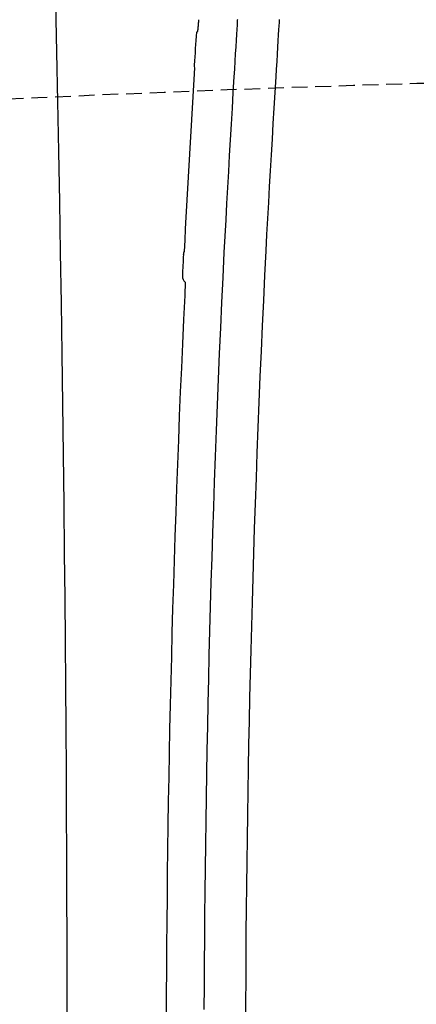
# Model space of a CAD drawing. Extents: x 0 to 1997, y 8 to 2789.
# Drawn here: x 604 to 654, y 2396 to 2521 of the extents above; entities that cross this region are included whole.
import ezdxf

# ---------------------------------------------------------------- set-up
doc = ezdxf.new("R2010")
doc.units = 0
doc.linetypes.add('EXLTYPE1', pattern=[3, 2, -1])
for name, color, linetype in [('タンク', 7, 'CONTINUOUS'), ('便器', 7, 'CONTINUOUS'), ('便座', 7, 'CONTINUOUS')]:
    doc.layers.add(name, color=color, linetype=linetype)

msp = doc.modelspace()

# ---------------------------------------------------------------- linework, layer by layer
at = {"layer": 'タンク', "color": 2, "linetype": 'CONTINUOUS', "flags": 128}
msp.add_lwpolyline([(609.596, 2393.933), (609.591, 2399.178), (609.582, 2404.432), (609.567, 2409.701), (609.548, 2414.991), (609.524, 2420.31), (609.495, 2425.662), (609.461, 2431.056), (609.421, 2436.496), (609.377, 2441.99), (609.327, 2447.544), (609.271, 2453.164), (609.204, 2459.402), (609.131, 2465.71), (609.05, 2472.072), (608.963, 2478.471), (608.87, 2484.89), (608.77, 2491.313), (608.663, 2497.724), (608.549, 2504.104), (608.428, 2510.439), (608.301, 2516.71), (608.167, 2522.901)], dxfattribs=at)
at = {"layer": '便器', "color": 6, "linetype": 'EXLTYPE1'}
msp.add_arc((742.028, -486.002), 3000, 90, 94.896856, dxfattribs=at)
at = {"layer": '便座', "color": 6, "linetype": 'CONTINUOUS', "flags": 128}
for points in [[(626.136, 2519.311), (626.136, 2519.311), (626.136, 2519.312), (626.136, 2519.312), (626.137, 2519.313), (626.137, 2519.314), (626.137, 2519.315), (626.138, 2519.317), (626.138, 2519.318), (626.139, 2519.32), (626.139, 2519.321), (626.14, 2519.323), (626.141, 2519.325), (626.142, 2519.328), (626.143, 2519.33), (626.143, 2519.332), (626.144, 2519.334), (626.145, 2519.336), (626.145, 2519.338), (626.146, 2519.339), (626.146, 2519.341), (626.147, 2519.343), (626.147, 2519.344), (626.151, 2519.357), (626.154, 2519.372), (626.157, 2519.39), (626.161, 2519.41), (626.164, 2519.432), (626.167, 2519.456), (626.17, 2519.481), (626.174, 2519.507), (626.177, 2519.533), (626.18, 2519.56), (626.183, 2519.588), (626.188, 2519.627), (626.192, 2519.666), (626.196, 2519.705), (626.2, 2519.744), (626.204, 2519.783), (626.208, 2519.822), (626.211, 2519.86), (626.215, 2519.899), (626.218, 2519.938), (626.222, 2519.977), (626.226, 2520.017), (626.229, 2520.059), (626.233, 2520.102), (626.237, 2520.145), (626.24, 2520.188), (626.244, 2520.231), (626.247, 2520.274), (626.25, 2520.317), (626.254, 2520.359), (626.257, 2520.402), (626.26, 2520.443), (626.263, 2520.485), (626.265, 2520.511), (626.267, 2520.537), (626.269, 2520.563), (626.271, 2520.588), (626.272, 2520.613), (626.274, 2520.638), (626.276, 2520.662), (626.277, 2520.686), (626.279, 2520.709), (626.28, 2520.731), (626.282, 2520.753), (626.282, 2520.761), (626.283, 2520.769), (626.283, 2520.777), (626.284, 2520.784), (626.284, 2520.79), (626.285, 2520.796), (626.285, 2520.801), (626.285, 2520.805), (626.286, 2520.808), (626.286, 2520.81), (626.286, 2520.811)], [(626.979, 2395.357), (626.99, 2398.342), (627.006, 2401.326), (627.026, 2404.311), (627.05, 2407.295), (627.079, 2410.28), (627.112, 2413.265), (627.15, 2416.249), (627.192, 2419.234), (627.238, 2422.219), (627.289, 2425.211), (627.345, 2428.206), (627.405, 2431.207), (627.469, 2434.218), (627.539, 2437.24), (627.613, 2440.279), (627.693, 2443.335), (627.777, 2446.414), (627.867, 2449.516), (627.962, 2452.647), (628.062, 2455.808), (628.167, 2459.002), (628.278, 2462.223), (628.394, 2465.464), (628.515, 2468.718), (628.642, 2471.979), (628.774, 2475.24), (628.911, 2478.493), (629.053, 2481.733), (629.201, 2484.952), (629.353, 2488.143), (629.51, 2491.3), (629.618, 2493.382), (629.728, 2495.447), (629.839, 2497.498), (629.953, 2499.535), (630.067, 2501.561), (630.183, 2503.577), (630.3, 2505.584), (630.417, 2507.585), (630.536, 2509.581), (630.654, 2511.574), (630.773, 2513.564), (630.832, 2514.557), (630.891, 2515.533), (630.947, 2516.476), (631, 2517.37), (631.05, 2518.198), (631.094, 2518.944), (631.133, 2519.591), (631.165, 2520.123), (631.189, 2520.524), (631.204, 2520.776), (631.209, 2520.864)], [(636.468, 2520.785), (636.462, 2520.699), (636.447, 2520.449), (636.423, 2520.052), (636.392, 2519.525), (636.353, 2518.884), (636.309, 2518.145), (636.259, 2517.325), (636.206, 2516.439), (636.149, 2515.505), (636.091, 2514.538), (636.032, 2513.555), (635.913, 2511.583), (635.795, 2509.61), (635.676, 2507.633), (635.559, 2505.652), (635.442, 2503.664), (635.326, 2501.668), (635.212, 2499.662), (635.099, 2497.644), (634.987, 2495.614), (634.877, 2493.568), (634.769, 2491.506), (634.612, 2488.376), (634.459, 2485.212), (634.311, 2482.021), (634.168, 2478.809), (634.031, 2475.583), (633.898, 2472.35), (633.771, 2469.116), (633.648, 2465.89), (633.532, 2462.676), (633.42, 2459.483), (633.314, 2456.317), (633.213, 2453.18), (633.117, 2450.073), (633.026, 2446.995), (632.941, 2443.94), (632.861, 2440.908), (632.785, 2437.893), (632.714, 2434.894), (632.649, 2431.906), (632.587, 2428.928), (632.531, 2425.956), (632.479, 2422.986), (632.431, 2420.009), (632.388, 2417.032), (632.349, 2414.054), (632.314, 2411.077), (632.284, 2408.099), (632.258, 2405.121), (632.237, 2402.143), (632.22, 2399.165), (632.207, 2396.187), (632.199, 2393.209)], [(636.47, 2520.817), (636.468, 2520.785)], [(625.973, 2519.233), (626.136, 2519.311)], [(625.705, 2515.061), (625.713, 2514.857), (625.752, 2514.69)], [(624.422, 2491.412), (624.361, 2491.237), (624.333, 2491.049)], [(624.334, 2491.049), (624.362, 2491.237), (624.422, 2491.411)], [(624.553, 2487.526), (624.552, 2487.502), (624.551, 2487.449), (624.55, 2487.395), (624.549, 2487.34), (624.548, 2487.285), (624.546, 2487.229), (624.544, 2487.158), (624.543, 2487.087), (624.541, 2487.014), (624.538, 2486.942), (624.536, 2486.869), (624.534, 2486.797), (624.531, 2486.725), (624.529, 2486.652), (624.526, 2486.581), (624.523, 2486.51), (624.52, 2486.44), (624.518, 2486.392), (624.516, 2486.344), (624.514, 2486.298), (624.512, 2486.251), (624.51, 2486.206), (624.508, 2486.161), (624.506, 2486.117), (624.504, 2486.074), (624.502, 2486.032), (624.5, 2485.991), (624.498, 2485.951), (624.497, 2485.936), (624.496, 2485.92), (624.496, 2485.906), (624.495, 2485.892), (624.494, 2485.88), (624.494, 2485.869), (624.493, 2485.859), (624.493, 2485.851), (624.493, 2485.845), (624.492, 2485.841), (624.492, 2485.84)]]:
    msp.add_lwpolyline(points, dxfattribs=at)
at = {"layer": '便座', "color": 6, "linetype": 'CONTINUOUS'}
for centre, radius, start, end in [((2621.692, 2388.998), 1999.964, 176.266383, 176.3861), ((2621.692, 2388.998), 1999.895, 176.396578, 177.06465), ((2621.692, 2388.998), 1999.964, 177.075131, 177.152804), ((625.196, 2488.292), 1, 177.1528, 229.98023), ((2621.692, 2388.998), 1999.545, 177.223964, 182.824582)]:
    msp.add_arc(centre, radius, start, end, dxfattribs=at)

doc.saveas('drawing.dxf')
